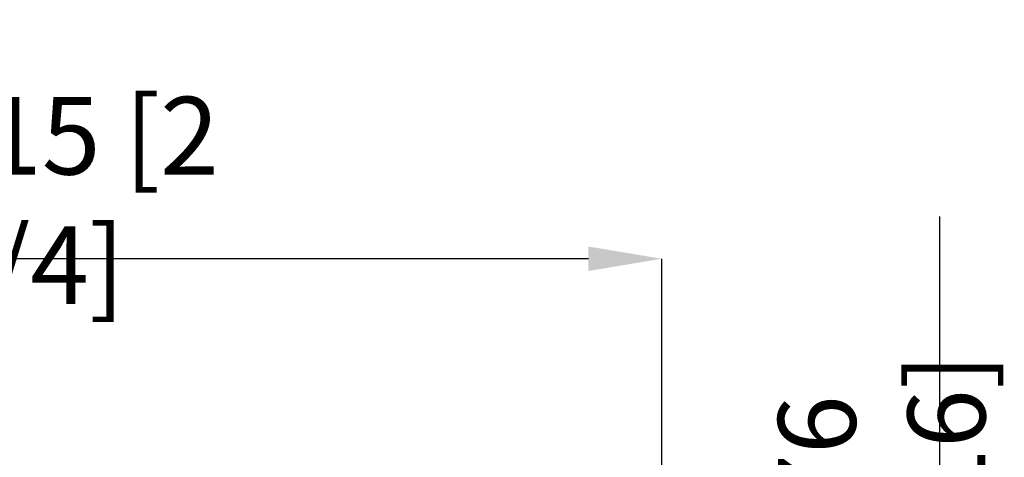
# Model space of a CAD drawing. Units: millimetres. Extents: x -54.2 to 34.6, y -52.1 to 43.2.
import ezdxf

# ---------------------------------------------------------------- set-up
doc = ezdxf.new("R2010")
doc.units = ezdxf.units.MM
doc.header["$PDSIZE"] = -1
doc.layers.add('치수문자_일반주서', color=7, linetype='Continuous', lineweight=15)
doc.styles.add('SLDTEXTSTYLE0', font='TXT', dxfattribs={"width": 0.75})
doc.dimstyles.new('SLDDIMSTYLE0', dxfattribs={"dimtxt": 3.5, "dimasz": 3.302, "dimexe": 0, "dimexo": 0.0625, "dimgap": 0.875, "dimtad": 1, "dimrnd": 1e-09, "dimzin": 12, "dimdsep": 46, "dimtxsty": 'SLDTEXTSTYLE0', "dimsah": 1, "dimcen": 0.09, "dimadec": 0, "dimazin": 3, "dimtfac": 1, "dimtmove": 0, "dimatfit": 0, "dimfxl": 1, "dimfrac": 2, "dimtolj": 1, "dimtzin": 12, "dimarcsym": 0})

# ---------------------------------------------------------------- blocks, each defined once
blk = doc.blocks.new('*D15')
at = {"layer": 'Defpoints', "color": 0}
for p in [(19.11941296299633, 2.38125), (31.65323272680477, 2.381249999999999), (19.11941296299633, -2.381250000000003)]:
    blk.add_point(p, dxfattribs=at)
at = {"layer": '치수문자_일반주서', "color": 0, "lineweight": -2}
for p, q in [((31.65323272680477, 2.381250000000001), (31.65323272680477, 34.36025)), ((31.65323272680477, 5.683250000000001), (31.65323272680477, 8.98525)), ((19.18191296299633, 2.38125), (31.65323272680477, 2.381250000000001)), ((31.65323272680477, -2.381250000000001), (31.65323272680477, 2.381250000000001)), ((19.18191296299633, -2.381250000000003), (31.65323272680477, -2.381250000000001)), ((31.65323272680477, -5.683250000000001), (31.65323272680477, -8.98525))]:
    blk.add_line(p, q, dxfattribs=at)
at = {"layer": '치수문자_일반주서', "color": 0}
for points in [[(31.10289939347143, 5.683250000000001), (32.2035660601381, 5.683250000000001), (31.65323272680477, 2.381250000000001)], [(32.2035660601381, -5.683250000000001), (31.10289939347143, -5.683250000000001), (31.65323272680477, -2.381250000000001)]]:
    blk.add_solid(points, dxfattribs=at)
at = {"layer": '치수문자_일반주서', "color": 0, "insert": (29.02823272680477, 21.67275), "char_height": 3.5, "attachment_point": 5, "rotation": 90, "style": 'SLDTEXTSTYLE0'}
blk.add_mtext('\\A1;4.76 [3/16]', dxfattribs=at)
blk = doc.blocks.new('*D16')
at = {"layer": 'Defpoints', "color": 0}
for p in [(-38.03058703700366, 32.45900038050159), (-38.03058703700366, 2.364999999999994), (19.11941296299633, 1.8e-15)]:
    blk.add_point(p, dxfattribs=at)
at = {"layer": '치수문자_일반주서', "color": 0, "lineweight": -2}
for p, q in [((-38.03058703700366, 2.427499999999994), (-38.03058703700366, 32.45900038050159)), ((15.81741296299633, 32.45900038050159), (-34.72858703700366, 32.45900038050159)), ((19.11941296299633, 1.61874999999999), (19.11941296299633, 32.45900038050159))]:
    blk.add_line(p, q, dxfattribs=at)
at = {"layer": '치수문자_일반주서', "color": 0}
for points in [[(-34.72858703700366, 33.00933371383493), (-34.72858703700366, 31.90866704716826), (-38.03058703700366, 32.45900038050159)], [(15.81741296299633, 31.90866704716826), (15.81741296299633, 33.00933371383493), (19.11941296299633, 32.45900038050159)]]:
    blk.add_solid(points, dxfattribs=at)
at = {"layer": '치수문자_일반주서', "color": 0, "insert": (-9.455587037003664, 35.08400038050159), "char_height": 3.5, "attachment_point": 5, "style": 'SLDTEXTSTYLE0'}
blk.add_mtext('\\A1;57.15 [2 1/4]', dxfattribs=at)

msp = doc.modelspace()

# ---------------------------------------------------------------- dimensions: what is measured, and where the dimension line sits
at = {"layer": '치수문자_일반주서'}
dim = msp.add_linear_dim(base=(-38.03058703700366, 32.45900038050159), p1=(19.11941296299633, 1.8e-15), p2=(-38.03058703700366, 2.364999999999994), dimstyle='SLDDIMSTYLE0', dxfattribs=at)
dim.commit()
dim.dimension.update_dxf_attribs({"geometry": '*D16', "text_midpoint": (-9.455587037003664, 35.08400038050159)})
dim = msp.add_linear_dim(base=(31.65323272680477, 2.381250000000001), p1=(19.11941296299633, -2.381250000000003), p2=(19.11941296299633, 2.38125), angle=90, dimstyle='SLDDIMSTYLE0', dxfattribs=at)
dim.commit()
dim.dimension.update_dxf_attribs({"geometry": '*D15', "text_midpoint": (31.65323272680477, 21.67275), "dimtype": 160})

doc.saveas('drawing.dxf')
